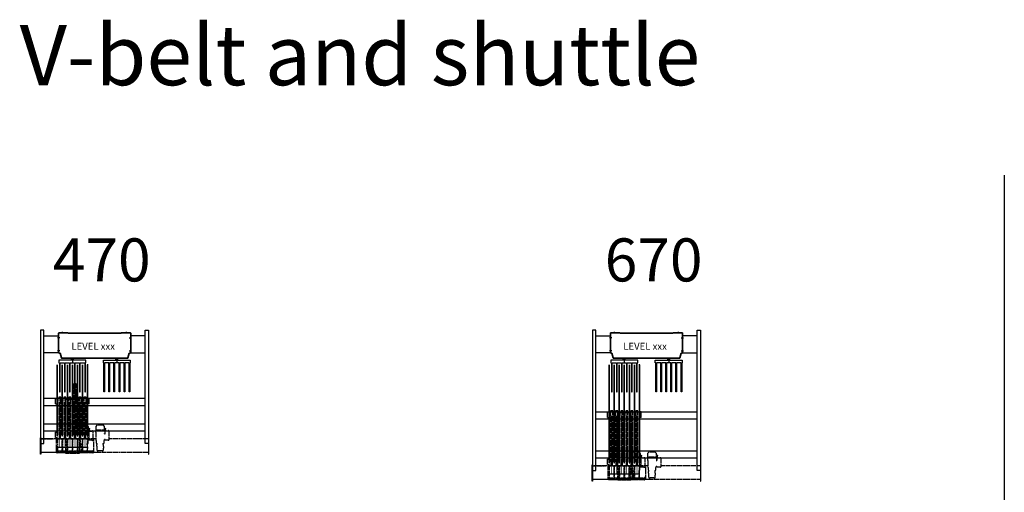
# Model space of a CAD drawing. Units: millimetres. Extents: x -99723 to 187364, y -5694 to 107534.
# Drawn here: x -46421 to -31795, y 58436 to 65456 of the extents above; entities that cross this region are included whole.
import ezdxf

# ---------------------------------------------------------------- set-up
doc = ezdxf.new("R2010")
doc.units = ezdxf.units.MM
doc.header["$LTSCALE"] = 5
for name, pattern in [('AM_ISO02W050', [7.5, 6, -1.5]), ('AM_ISO08W050', [18, 12, -1.5, 3, -1.5]), ('AM_ISO08W050x2', [9, 6, -0.75, 1.5, -0.75])]:
    doc.linetypes.add(name, pattern=pattern)
for name, color, linetype, lineweight in [('AM_3', 6, 'AM_ISO02W050', 25), ('AM_4', 3, 'Continuous', 25), ('AM_6', 2, 'Continuous', 35), ('AM_7', 4, 'AM_ISO08W050', 25), ('DRAGER', 1, 'Continuous', 25)]:
    doc.layers.add(name, color=color, linetype=linetype, lineweight=lineweight)
doc.styles.get("Standard").update_dxf_attribs({"font": 'ISOCP.SHX'})

# ---------------------------------------------------------------- blocks, each defined once
blk = doc.blocks.new('PRODUCTLIFT_DRAGER_430_ST75')
for p, q in [((-15, 0), (-15, 29)), ((15, 0), (15, 29))]:
    blk.add_line(p, q)
blk.add_lwpolyline([(192.5, -470), (192.5, -40), (200, -40), (200, 0), (-200, 0), (-200, -40), (-192.5, -40), (-192.5, -470), (-182.5, -470), (-182.5, -40), (-117.5, -40), (-117.5, -470), (-107.5, -470), (-107.5, -40), (-42.5, -40), (-42.5, -470), (-32.5, -470), (-32.5, -40), (32.5, -40), (32.5, -470), (42.5, -470), (42.5, -40), (107.5, -40), (107.5, -470), (117.5, -470), (117.5, -40), (182.5, -40), (182.5, -470)], close=True)
at = {"layer": 'AM_7'}
blk.add_line((0, 0), (0, -40), dxfattribs=at)
blk = doc.blocks.new('PRODUCTLIFT_KOLOM_BENEDEN')
for p, q in [((-536, 82), (-536, 370)), ((-529, 376), (-400, 376)), ((-393, 372), (393, 372)), ((400, 376), (529, 376)), ((536, 370), (536, 82)), ((-514, 76), (-529, 76)), ((-494, 3), (-514, 76)), ((491, 0), (-491, 0)), ((514, 76), (494, 3)), ((529, 76), (514, 76))]:
    blk.add_line(p, q)
for centre, radius, start, end in [((-529, 370), 7, 90, 180), ((-400, 370), 7, 25.3769, 90), ((400, 370), 7, 90, 154.6231), ((529, 370), 7, 0, 90), ((-529, 82), 7, 180, 270), ((-491, 4), 4, 195, 270), ((491, 4), 4, 270, 345), ((529, 82), 7, 270, 0)]:
    blk.add_arc(centre, radius, start, end)
at = {"layer": 'AM_7'}
for p, q in [((-518, 301), (-548, 301)), ((518, 301), (548, 301)), ((-518, 111), (-548, 111)), ((518, 111), (548, 111))]:
    blk.add_line(p, q, dxfattribs=at)
at = {"layer": 'AM_7', "linetype": 'AM_ISO08W050x2'}
for p, q in [((-511, 370), (-511, 384)), ((-475, 366), (-475, 389)), ((475, 366), (475, 389)), ((511, 370), (511, 384)), ((-330, -29), (-330, 0)), ((330, -29), (330, 0))]:
    blk.add_line(p, q, dxfattribs=at)
at = {"layer": 'DRAGER'}
blk.add_blockref('PRODUCTLIFT_DRAGER_430_ST75', (-330, -29), dxfattribs=at)
at = {"layer": 'DRAGER', "xscale": -1}
blk.add_blockref('PRODUCTLIFT_DRAGER_430_ST75', (330, -29), dxfattribs=at)
blk = doc.blocks.new('PRODCUCTLIFT_V-SNAAR_BOVEN_123.4RS431')
for p, q in [((16, 745), (-16, 745)), ((-16, 745), (-16, 185)), ((16, 185), (16, 745)), ((16, 660), (-16, 660)), ((-16, 185), (-12, 185)), ((-12, 185), (-12, 120)), ((12, 120), (12, 185)), ((12, 185), (16, 185)), ((-12, 120), (-36, 120)), ((-36, 120), (-36, -75)), ((36, 0), (-36, 0)), ((36, 120), (12, 120)), ((36, -75), (36, 120)), ((-36, -75), (36, -75))]:
    blk.add_line(p, q)
at = {"const_width": 10}
blk.add_lwpolyline([(0, 0), (0, 660)], dxfattribs=at)
blk = doc.blocks.new('PRODCUCTLIFT_V-SNA45325AR_BOVEN_123.4RS431')
for p, q in [((16, 945), (-16, 945)), ((-16, 945), (-16, 185)), ((16, 185), (16, 945)), ((16, 860), (-16, 860)), ((-16, 185), (-12, 185)), ((-12, 185), (-12, 120)), ((12, 120), (12, 185)), ((12, 185), (16, 185)), ((-12, 120), (-36, 120)), ((-36, 120), (-36, -75)), ((36, 0), (-36, 0)), ((36, 120), (12, 120)), ((36, -75), (36, 120)), ((-36, -75), (36, -75))]:
    blk.add_line(p, q)
at = {"const_width": 10}
blk.add_lwpolyline([(0, 0), (0, 860)], dxfattribs=at)
blk = doc.blocks.new('PRODUCTLIFT_FRAME_V-SNAAR_BOVEN_B2453')
for p, q in [((35, 404), (17, 384)), ((17, 384), (17, 324)), ((17, 303), (19, 303)), ((17, 303), (17, 281)), ((19, 316), (39, 336)), ((19, 303), (19, 316)), ((130, 404), (35, 404)), ((39, 336), (130, 336)), ((148, 384), (130, 404)), ((130, 336), (150, 316)), ((148, 352), (148, 384)), ((168, 355), (148, 352)), ((148, 344), (169, 347)), ((148, 335), (148, 344)), ((169, 332), (148, 335)), ((150, 316), (150, 303)), ((150, 303), (152, 303)), ((152, 326), (168, 324)), ((152, 303), (152, 281)), ((156, 278), (156, 320)), ((156, 320), (199, 320)), ((169, 347), (168, 355)), ((168, 324), (169, 332)), ((168, 324), (168, 324)), ((199, 320), (199, 324)), ((199, 324), (206, 324)), ((213, 317), (213, 186)), ((-802, 200), (-802, 0)), ((20, 200), (-802, 200)), ((-801, 0), (-801, 200)), ((-801, 200), (-611, 200)), ((-573, 200), (-573, 14)), ((-12, 14), (-12, 200)), ((17, 281), (20, 281)), ((20, 281), (20, 177)), ((20, 177), (24, 177)), ((24, 177), (24, 137)), ((141, 137), (141, 177)), ((141, 177), (145, 177)), ((145, 278), (145, 281)), ((145, 281), (152, 281)), ((152, 281), (145, 281)), ((145, 278), (156, 278)), ((145, 177), (145, 193)), ((156, 193), (145, 193)), ((156, 184), (156, 193)), ((157, 184), (156, 184)), ((156, 184), (156, 184)), ((156, 184), (156, 184)), ((156, 184), (156, 184)), ((156, 184), (156, 184)), ((156, 184), (156, 184)), ((156, 184), (156, 184)), ((156, 184), (156, 184)), ((156, 184), (156, 184)), ((156, 184), (156, 184)), ((156, 184), (156, 184)), ((156, 184), (156, 184)), ((156, 184), (156, 184)), ((156, 184), (156, 184)), ((156, 184), (156, 184)), ((156, 184), (156, 184)), ((156, 184), (156, 184)), ((156, 184), (156, 184)), ((156, 184), (156, 184)), ((156, 184), (156, 184)), ((157, 183), (157, 183)), ((157, 183), (157, 183)), ((157, 183), (157, 183)), ((157, 183), (157, 183)), ((157, 183), (157, 183)), ((157, 183), (157, 184)), ((157, 184), (157, 184)), ((157, 184), (157, 184)), ((157, 184), (157, 184)), ((157, 184), (157, 184)), ((157, 184), (157, 184)), ((157, 184), (157, 184)), ((157, 184), (157, 184)), ((157, 184), (157, 184)), ((199, 183), (157, 183)), ((157, 183), (157, 183)), ((199, 179), (199, 183)), ((206, 179), (199, 179)), ((802, 200), (213, 200)), ((802, 200), (802, 0)), ((802, 0), (-802, 0)), ((-611, 0), (-801, 0)), ((-573, 14), (-568, 19)), ((-573, 14), (-573, 14)), ((-568, 1), (-573, 6)), ((-573, 6), (-573, 6)), ((-573, 6), (-573, 0)), ((-568, 23), (-563, 24)), ((-568, 19), (-568, 23)), ((-568, -3), (-568, 1)), ((-558, 25), (-27, 25)), ((-22, 24), (-17, 23)), ((-17, 23), (-17, 19)), ((-17, 19), (-13, 14)), ((-13, 6), (-17, 1)), ((-17, 1), (-17, -3)), ((-13, 14), (-12, 14)), ((-12, 6), (-13, 6)), ((-12, 0), (-12, 6)), ((19, 0), (-12, 0)), ((24, 137), (32, 134)), ((31, 116), (27, 116)), ((27, 116), (27, 94)), ((27, 94), (31, 94)), ((32, 118), (31, 118)), ((31, 118), (31, 116)), ((31, 94), (31, 34)), ((31, 34), (37, 34)), ((32, 134), (32, 118)), ((37, 34), (37, 25)), ((37, 25), (55, 25)), ((55, 25), (55, 26)), ((55, 26), (110, 26)), ((110, 26), (110, 25)), ((110, 25), (127, 25)), ((127, 133), (141, 137)), ((127, 127), (127, 133)), ((127, 116), (127, 127)), ((127, 127), (127, 127)), ((130, 116), (127, 116)), ((127, 25), (127, 34)), ((127, 34), (130, 34)), ((130, 90), (130, 116)), ((132, 90), (130, 90)), ((130, 34), (130, 60)), ((130, 60), (132, 60)), ((132, 88), (132, 90)), ((135, 88), (132, 88)), ((132, 60), (132, 63)), ((132, 63), (135, 63)), ((135, 63), (135, 88)), ((-563, -4), (-568, -3)), ((-27, -5), (-558, -5)), ((-17, -3), (-22, -4))]:
    blk.add_line(p, q)
for centre, radius, start, end in [((206, 317), 7, 0, 90), ((206, 186), 7, 270, 0), ((-553, -14), 39.6, 97.6199, 105), ((-33, -14), 39.6, 75, 82.3801), ((-553, 34), 39.6, 255, 262.3801), ((-33, 34), 39.6, 277.6199, 285)]:
    blk.add_arc(centre, radius, start, end)
at = {"layer": 'AM_7'}
blk.add_line((-9, 10), (-576, 10), dxfattribs=at)
blk = doc.blocks.new('2011050908020883REINALT')
blk.add_line((819, 111), (769, 111))
for points in [[(-784, -44), (-789, -44), (-789, 196), (-784, 196)], [(819, -44), (824, -44), (824, 196), (819, 196)]]:
    blk.add_lwpolyline(points, close=True)
at = {"layer": 'AM_7'}
for name, p in [('PRODCUCTLIFT_V-SNA45325AR_BOVEN_123.4RS431', (-275, 56)), ('PRODCUCTLIFT_V-SNAAR_BOVEN_123.4RS431', (-500, 56)), ('PRODCUCTLIFT_V-SNAAR_BOVEN_123.4RS431', (-425, 56)), ('PRODCUCTLIFT_V-SNAAR_BOVEN_123.4RS431', (-350, 56)), ('PRODCUCTLIFT_V-SNAAR_BOVEN_123.4RS431', (-200, 56)), ('PRODCUCTLIFT_V-SNAAR_BOVEN_123.4RS431', (-125, 56)), ('PRODUCTLIFT_FRAME_V-SNAAR_BOVEN_B2453', (17, -19))]:
    blk.add_blockref(name, p, dxfattribs=at)
blk = doc.blocks.new('201105090804052REINALT')
for p, q in [((-304, 242), (-224, 242)), ((-304, 242), (-224, 242)), ((-304, 242), (-304, 215)), ((-224, 242), (-224, 222)), ((-304, -258), (-304, -230)), ((-304, -258), (-224, -258)), ((-224, -258), (-224, -238)), ((278, -240), (278, -225))]:
    blk.add_line(p, q)
for points in [[(275, 222), (-278, 222), (-278, 212), (275, 212)], [(275, 148), (-278, 148), (-278, 138), (275, 138)], [(275, 72), (-278, 72), (-278, 62), (275, 62)], [(275, -2), (-278, -2), (-278, -12), (275, -12)], [(275, -78), (-278, -78), (-278, -88), (275, -88)], [(275, -152), (-278, -152), (-278, -162), (275, -162)], [(275, -228), (-278, -228), (-278, -238), (275, -238)]]:
    blk.add_lwpolyline(points)
for points in [[(275, 210), (275, 225), (278, 210), (278, 225)], [(275, 135), (275, 150), (278, 135), (278, 150)], [(275, 60), (275, 75), (278, 60), (278, 75)], [(275, -15), (275, 0), (278, -15), (278, 0)], [(275, -90), (275, -75), (278, -90), (278, -75)], [(275, -165), (275, -150), (278, -165), (278, -150)], [(275, -240), (275, -225), (278, -240), (278, -225)]]:
    blk.add_solid(points)
blk = doc.blocks.new('2011050908131351REINALT')
for p, q in [((68, -1082), (68, 421)), ((173, -1082), (173, 421)), ((448, -1082), (448, 421)), ((553, -1082), (553, 421))]:
    blk.add_line(p, q)
at = {"layer": 'AM_3'}
for p, q in [((-214, -128), (-223, -128)), ((-223, -128), (-223, -146)), ((-223, -146), (-222, -146)), ((-222, -146), (-222, -201)), ((-154, -122), (-214, -122)), ((-214, -122), (-214, -128)), ((-133, -118), (-154, -118)), ((-154, -118), (-154, -122)), ((-133, -122), (-133, -118)), ((-131, -122), (-133, -122)), ((-131, -123), (-131, -122)), ((-114, -123), (-131, -123)), ((-112, -115), (-114, -123)), ((-71, -115), (-112, -115)), ((32, -111), (-71, -111)), ((-71, -111), (-71, -115)), ((32, -108), (32, -111)), ((54, -108), (32, -108)), ((54, -108), (54, -110)), ((54, -110), (67, -110)), ((67, -110), (87, -130)), ((135, -108), (76, -108)), ((87, -130), (87, -221)), ((155, -126), (135, -108)), ((155, -221), (155, -126)), ((-222, -201), (-223, -201)), ((-223, -201), (-223, -218)), ((-223, -218), (-214, -218)), ((-214, -218), (-214, -221)), ((-214, -221), (-188, -221)), ((-188, -221), (-188, -223)), ((-188, -223), (-186, -223)), ((-186, -223), (-186, -226)), ((-186, -226), (-161, -226)), ((-161, -226), (-161, -223)), ((-161, -223), (-158, -223)), ((-158, -223), (-158, -221)), ((-158, -221), (-132, -221)), ((-132, -221), (-132, -218)), ((-132, -218), (-121, -218)), ((-121, -218), (-121, -218)), ((-121, -218), (-116, -218)), ((-116, -218), (-112, -232)), ((-112, -232), (-71, -232)), ((-71, -232), (-71, -236)), ((-71, -236), (-56, -236)), ((-69, -297), (-69, -290)), ((-69, -290), (-65, -290)), ((-65, -248), (-65, -247)), ((-65, -247), (-65, -247)), ((-65, -247), (-65, -247)), ((-65, -247), (-65, -247)), ((-65, -247), (-65, -247)), ((-65, -247), (-65, -247)), ((-65, -247), (-64, -247)), ((-65, -290), (-65, -248)), ((-65, -248), (-65, -248)), ((-65, -248), (-65, -248)), ((-65, -248), (-65, -248)), ((-65, -248), (-65, -248)), ((-65, -248), (-65, -248)), ((-65, -248), (-65, -248)), ((-65, -248), (-65, -248)), ((-65, -248), (-65, -248)), ((-65, -248), (-65, -248)), ((-65, -248), (-65, -248)), ((-65, -248), (-65, -248)), ((-65, -248), (-65, -248)), ((-65, -248), (-65, -248)), ((-65, -248), (-65, -248)), ((-65, -248), (-65, -248)), ((-64, -247), (-64, -247)), ((-64, -247), (-64, -247)), ((-64, -247), (-64, -247)), ((-64, -247), (-64, -247)), ((-64, -247), (-64, -247)), ((-64, -247), (-64, -247)), ((-64, -247), (-64, -247)), ((-64, -247), (-64, -247)), ((-64, -247), (-64, -247)), ((-64, -247), (-64, -247)), ((-64, -247), (-64, -247)), ((-64, -247), (-64, -247)), ((-64, -247), (-64, -247)), ((-64, -247), (-55, -247)), ((-55, -247), (-56, -236)), ((30, -236), (32, -236)), ((30, -236), (30, -247)), ((30, -247), (72, -247)), ((32, -236), (32, -243)), ((32, -243), (32, -236)), ((54, -243), (32, -243)), ((67, -241), (54, -241)), ((54, -241), (54, -243)), ((87, -221), (67, -241)), ((72, -247), (72, -290)), ((72, -290), (76, -290)), ((78, -243), (76, -259)), ((76, -259), (76, -259)), ((76, -259), (84, -260)), ((76, -290), (76, -297)), ((84, -260), (86, -239)), ((86, -239), (96, -239)), ((96, -239), (99, -260)), ((99, -260), (107, -259)), ((107, -259), (104, -239)), ((104, -239), (135, -239)), ((135, -239), (155, -221)), ((69, -304), (-62, -304))]:
    blk.add_line(p, q, dxfattribs=at)
blk.add_lwpolyline([(545, -98), (-261, -98), (-261, 99), (545, 99)], close=True, dxfattribs=at)
for centre, start, end in [((-62, -297), 180, 270), ((69, -297), 270, 0)]:
    blk.add_arc(centre, 7, start, end, dxfattribs=at)
blk.add_blockref('201105090804052REINALT', (778, 8))
at = {"layer": 'AM_4'}
blk.add_blockref('201105090804052REINALT', (278, 8), dxfattribs=at)
blk = doc.blocks.new('201103160824511REINALT')
blk.add_lwpolyline([(108, 161), (-108, 161), (-108, -89), (108, -89)])
at = {"layer": 'AM_7'}
for p, q in [((-128, 131), (-93, 131)), ((-128, -59), (-93, -59))]:
    blk.add_line(p, q, dxfattribs=at)
blk = doc.blocks.new('2012090115395837REINALT')
at = {"layer": 'AM_4'}
for points in [[(-802, -1270), (-752, -1270), (-752, 415), (-802, 415)], [(802, -1270), (752, -1270), (752, 415), (802, 415)]]:
    blk.add_lwpolyline(points, close=True, dxfattribs=at)
at = {"rotation": 90}
blk.add_blockref('2011050908131351REINALT', (-329, -1154), dxfattribs=at)
blk.add_blockref('2011050908020883REINALT', (-17, -1381))
at = {"layer": 'AM_4', "xscale": -1}
blk.add_blockref('201103160824511REINALT', (-643, 169), dxfattribs=at)
at = {"layer": 'AM_4'}
blk.add_blockref('201103160824511REINALT', (643, 169), dxfattribs=at)
blk = doc.blocks.new('2011050908020883REIN4535ALT')
blk.add_line((819, 111), (769, 111))
for points in [[(-784, -44), (-789, -44), (-789, 196), (-784, 196)], [(819, -44), (824, -44), (824, 196), (819, 196)]]:
    blk.add_lwpolyline(points, close=True)
at = {"layer": 'AM_7'}
for name, p in [('PRODCUCTLIFT_V-SNA45325AR_BOVEN_123.4RS431', (-500, 56)), ('PRODCUCTLIFT_V-SNA45325AR_BOVEN_123.4RS431', (-425, 56)), ('PRODCUCTLIFT_V-SNA45325AR_BOVEN_123.4RS431', (-350, 56)), ('PRODCUCTLIFT_V-SNA45325AR_BOVEN_123.4RS431', (-275, 56)), ('PRODCUCTLIFT_V-SNA45325AR_BOVEN_123.4RS431', (-200, 56)), ('PRODCUCTLIFT_V-SNA45325AR_BOVEN_123.4RS431', (-125, 56)), ('PRODUCTLIFT_FRAME_V-SNAAR_BOVEN_B2453', (17, -19))]:
    blk.add_blockref(name, p, dxfattribs=at)
blk = doc.blocks.new('201105090804052R4534')
for p, q in [((-304, 242), (-224, 242)), ((-304, 242), (-224, 242)), ((-304, 242), (-304, 215)), ((-224, 242), (-224, 222)), ((-304, -258), (-304, -230)), ((-304, -258), (-224, -258)), ((-224, -258), (-224, -238)), ((478, -240), (478, -225))]:
    blk.add_line(p, q)
for points in [[(475, 222), (-278, 222), (-278, 212), (475, 212)], [(475, 148), (-278, 148), (-278, 138), (475, 138)], [(475, 72), (-278, 72), (-278, 62), (475, 62)], [(475, -2), (-278, -2), (-278, -12), (475, -12)], [(475, -78), (-278, -78), (-278, -88), (475, -88)], [(475, -152), (-278, -152), (-278, -162), (475, -162)], [(475, -228), (-278, -228), (-278, -238), (475, -238)]]:
    blk.add_lwpolyline(points)
for points in [[(475, 210), (475, 225), (478, 210), (478, 225)], [(475, 135), (475, 150), (478, 135), (478, 150)], [(475, 60), (475, 75), (478, 60), (478, 75)], [(475, -15), (475, 0), (478, -15), (478, 0)], [(475, -90), (475, -75), (478, -90), (478, -75)], [(475, -165), (475, -150), (478, -165), (478, -150)], [(475, -240), (475, -225), (478, -240), (478, -225)]]:
    blk.add_solid(points)
blk = doc.blocks.new('2011050908131351RE45345')
for p, q in [((68, -1082), (68, 421)), ((173, -1082), (173, 421)), ((648, -1082), (648, 421)), ((753, -1082), (753, 421))]:
    blk.add_line(p, q)
at = {"layer": 'AM_3'}
for p, q in [((-214, -128), (-223, -128)), ((-223, -128), (-223, -146)), ((-223, -146), (-222, -146)), ((-222, -146), (-222, -201)), ((-154, -122), (-214, -122)), ((-214, -122), (-214, -128)), ((-133, -118), (-154, -118)), ((-154, -118), (-154, -122)), ((-133, -122), (-133, -118)), ((-131, -122), (-133, -122)), ((-131, -123), (-131, -122)), ((-114, -123), (-131, -123)), ((-112, -115), (-114, -123)), ((-71, -115), (-112, -115)), ((32, -111), (-71, -111)), ((-71, -111), (-71, -115)), ((32, -108), (32, -111)), ((54, -108), (32, -108)), ((54, -108), (54, -110)), ((54, -110), (67, -110)), ((67, -110), (87, -130)), ((135, -108), (76, -108)), ((87, -130), (87, -221)), ((155, -126), (135, -108)), ((155, -221), (155, -126)), ((-222, -201), (-223, -201)), ((-223, -201), (-223, -218)), ((-223, -218), (-214, -218)), ((-214, -218), (-214, -221)), ((-214, -221), (-188, -221)), ((-188, -221), (-188, -223)), ((-188, -223), (-186, -223)), ((-186, -223), (-186, -226)), ((-186, -226), (-161, -226)), ((-161, -226), (-161, -223)), ((-161, -223), (-158, -223)), ((-158, -223), (-158, -221)), ((-158, -221), (-132, -221)), ((-132, -221), (-132, -218)), ((-132, -218), (-121, -218)), ((-121, -218), (-121, -218)), ((-121, -218), (-116, -218)), ((-116, -218), (-112, -232)), ((-112, -232), (-71, -232)), ((-71, -232), (-71, -236)), ((-71, -236), (-56, -236)), ((-69, -297), (-69, -290)), ((-69, -290), (-65, -290)), ((-65, -248), (-65, -247)), ((-65, -247), (-65, -247)), ((-65, -247), (-65, -247)), ((-65, -247), (-65, -247)), ((-65, -247), (-65, -247)), ((-65, -247), (-65, -247)), ((-65, -247), (-64, -247)), ((-65, -290), (-65, -248)), ((-65, -248), (-65, -248)), ((-65, -248), (-65, -248)), ((-65, -248), (-65, -248)), ((-65, -248), (-65, -248)), ((-65, -248), (-65, -248)), ((-65, -248), (-65, -248)), ((-65, -248), (-65, -248)), ((-65, -248), (-65, -248)), ((-65, -248), (-65, -248)), ((-65, -248), (-65, -248)), ((-65, -248), (-65, -248)), ((-65, -248), (-65, -248)), ((-65, -248), (-65, -248)), ((-65, -248), (-65, -248)), ((-65, -248), (-65, -248)), ((-64, -247), (-64, -247)), ((-64, -247), (-64, -247)), ((-64, -247), (-64, -247)), ((-64, -247), (-64, -247)), ((-64, -247), (-64, -247)), ((-64, -247), (-64, -247)), ((-64, -247), (-64, -247)), ((-64, -247), (-64, -247)), ((-64, -247), (-64, -247)), ((-64, -247), (-64, -247)), ((-64, -247), (-64, -247)), ((-64, -247), (-64, -247)), ((-64, -247), (-64, -247)), ((-64, -247), (-55, -247)), ((-55, -247), (-56, -236)), ((30, -236), (32, -236)), ((30, -236), (30, -247)), ((30, -247), (72, -247)), ((32, -236), (32, -243)), ((32, -243), (32, -236)), ((54, -243), (32, -243)), ((67, -241), (54, -241)), ((54, -241), (54, -243)), ((87, -221), (67, -241)), ((72, -247), (72, -290)), ((72, -290), (76, -290)), ((78, -243), (76, -259)), ((76, -259), (76, -259)), ((76, -259), (84, -260)), ((76, -290), (76, -297)), ((84, -260), (86, -239)), ((86, -239), (96, -239)), ((96, -239), (99, -260)), ((99, -260), (107, -259)), ((107, -259), (104, -239)), ((104, -239), (135, -239)), ((135, -239), (155, -221)), ((69, -304), (-62, -304))]:
    blk.add_line(p, q, dxfattribs=at)
blk.add_lwpolyline([(745, -98), (-261, -98), (-261, 99), (745, 99)], close=True, dxfattribs=at)
for centre, start, end in [((-62, -297), 180, 270), ((69, -297), 270, 0)]:
    blk.add_arc(centre, 7, start, end, dxfattribs=at)
blk.add_blockref('201105090804052R4534', (978, 8))
at = {"layer": 'AM_4'}
blk.add_blockref('201105090804052R4534', (278, 8), dxfattribs=at)

msp = doc.modelspace()

# ---------------------------------------------------------------- linework, layer by layer
at = {"layer": 'AM_4'}
msp.add_line((-31794.79, 63147.745), (-31794.79, 50399.408), dxfattribs=at)
for points in [[(-37911.075, 58758.843), (-37861.075, 58758.843), (-37861.075, 60843.843), (-37911.075, 60843.843)], [(-36308.075, 58758.843), (-36358.075, 58758.843), (-36358.075, 60843.843), (-36308.075, 60843.843)]]:
    msp.add_lwpolyline(points, close=True, dxfattribs=at)

# ---------------------------------------------------------------- block references
for name, p in [('2012090115395837REINALT', (-45307.668, 60429.044)), ('2011050908020883REIN4535ALT', (-37127.075, 58647.843))]:
    msp.add_blockref(name, p)
at = {"rotation": 90}
msp.add_blockref('2011050908131351RE45345', (-37438.696, 58875.477), dxfattribs=at)
at = {"layer": 'AM_4', "xscale": -1}
msp.add_blockref('201103160824511REINALT', (-37753.017, 60598.503), dxfattribs=at)
at = {"layer": 'AM_4'}
msp.add_blockref('201103160824511REINALT', (-36466.133, 60598.503), dxfattribs=at)
at = {"layer": 'AM_6'}
for p in [(-45307.668, 60429.044), (-37109.575, 60429.044)]:
    msp.add_blockref('PRODUCTLIFT_KOLOM_BENEDEN', p, dxfattribs=at)

# ---------------------------------------------------------------- texts
for s, height, p in [('V-belt and shuttle', 896.08138, (-46421.86, 64482.934)), ('470', 639.7138, (-45928.785, 61568.383)), ('670', 639.7138, (-37730.691, 61568.383)), ('LEVEL xxx', 104.2524, (-45653.259, 60552.965)), ('LEVEL xxx', 104.2524, (-37455.165, 60552.965))]:
    msp.add_text(s, height=height).set_placement(p)

doc.saveas('drawing.dxf')
